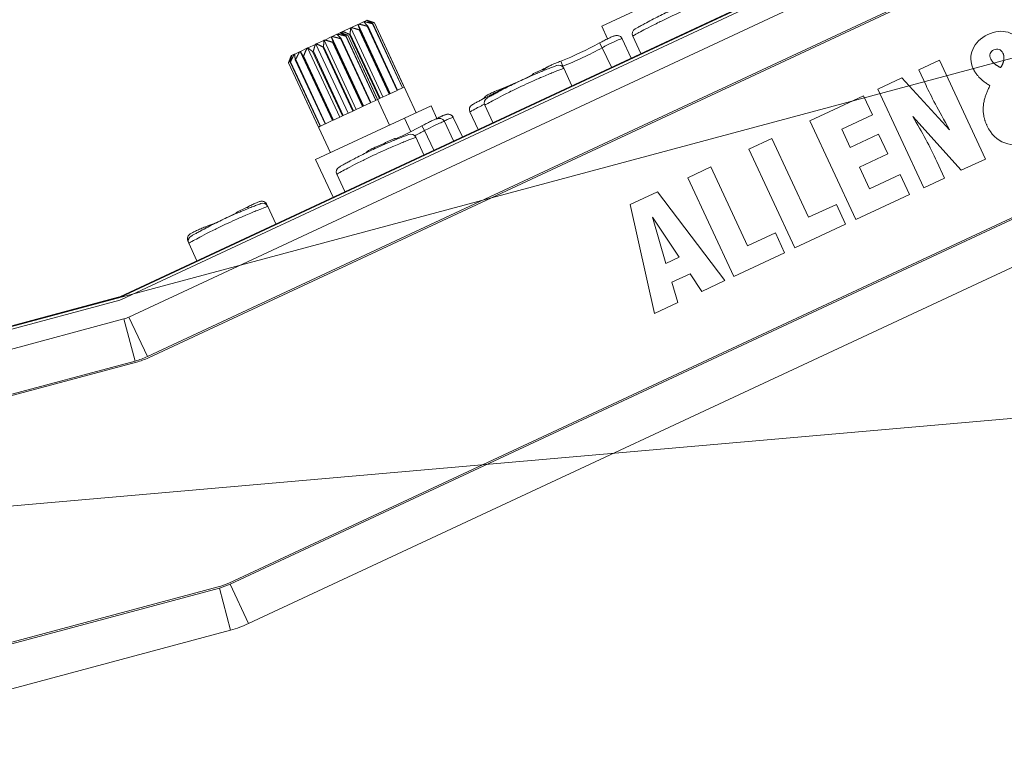
# Model space of a CAD drawing. Units: millimetres. Extents: x 25 to 2075, y 25 to 1460.
# Drawn here: x 1554 to 1644, y 414 to 481 of the extents above; entities that cross this region are included whole.
import ezdxf

# ---------------------------------------------------------------- set-up
doc = ezdxf.new("R2010")
doc.units = ezdxf.units.MM
doc.header["$LTSCALE"] = 5
for name, color, linetype, lineweight in [('Dimensions(A H Standard)', 7, 'Continuous', 9), ('Visible Edges(A H Standard)', 7, 'Continuous', 18), ('Visible Tangent Edges(A H Standard)', 7, 'Continuous', 18)]:
    doc.layers.add(name, color=color, linetype=linetype, lineweight=lineweight)
doc.styles.add('DEFAULT-A H Standard', font='arial_1.ttf')
doc.dimstyles.new('DEFAULT', dxfattribs={"dimscale": 5, "dimtxt": 3, "dimasz": 2.5, "dimexe": 3, "dimexo": 1, "dimgap": 0.75, "dimtad": 1, "dimrnd": 1e-08, "dimzin": 0, "dimdsep": 46, "dimtxsty": 'DEFAULT-A H Standard', "dimcen": 0.09, "dimdle": 10, "dimclrd": 7, "dimclre": 7, "dimclrt": 7, "dimazin": 1, "dimtfac": 0.833333, "dimtofl": 0, "dimtmove": 0, "dimatfit": 3, "dimfxl": 0, "dimtolj": 1, "dimtzin": 0, "dimlwd": -1, "dimlwe": -1, "dimarcsym": 0})

# ---------------------------------------------------------------- blocks, each defined once
blk = doc.blocks.new('*D17')
at = {"layer": 'Defpoints', "color": 0, "linetype": 'Continuous'}
for p in [(1287.93, 412.747), (1820.558, 393.265), (688.879, 360.337), (1429.512, 360.337)]:
    blk.add_point(p, dxfattribs=at)
at = {"layer": 'Dimensions(A H Standard)', "color": 7, "linetype": 'Continuous'}
for p, q in [((1292.911, 413.182), (1831.672, 460.318)), ((1434.512, 360.337), (1836.037, 360.337))]:
    blk.add_line(p, q, dxfattribs=at)
blk.add_arc((688.879, 360.337), 1132.158, 0.632598, 4.367402, dxfattribs=at)
for points in [[(1815.673, 446.382), (1819.826, 446.722), (1816.729, 459.011)], [(1823.051, 372.848), (1818.885, 372.825), (1821.037, 360.337)]]:
    blk.add_solid(points, dxfattribs=at)
at = {"layer": 'Dimensions(A H Standard)', "color": 7, "linetype": 'Continuous', "insert": (1837.985, 433.982), "char_height": 15, "attachment_point": 1, "rotation": 272.5, "style": 'DEFAULT-A H Standard'}
blk.add_mtext('\\A1;5.00°', dxfattribs=at)
blk = doc.blocks.new('*D18')
at = {"layer": 'Defpoints', "color": 0, "linetype": 'Continuous'}
for p in [(1461.757, 427.967), (1864.051, 417.615), (1209.356, 360.337), (1429.512, 360.337)]:
    blk.add_point(p, dxfattribs=at)
at = {"layer": 'Dimensions(A H Standard)', "color": 7, "linetype": 'Continuous'}
for p, q in [((1466.587, 429.261), (1858.647, 534.314)), ((1434.512, 360.337), (1881.552, 360.337))]:
    blk.add_line(p, q, dxfattribs=at)
blk.add_arc((1209.356, 360.337), 657.196, 1.089794, 13.910206, dxfattribs=at)
for points in [[(1845.261, 517.807), (1849.296, 518.847), (1844.158, 530.431)], [(1868.516, 372.856), (1864.35, 372.816), (1866.552, 360.337)]]:
    blk.add_solid(points, dxfattribs=at)
at = {"layer": 'Dimensions(A H Standard)', "color": 7, "linetype": 'Continuous', "insert": (1876.104, 476.935), "char_height": 15, "attachment_point": 1, "rotation": 277.5, "style": 'DEFAULT-A H Standard'}
blk.add_mtext('\\A1;15.00°', dxfattribs=at)
blk = doc.blocks.new('*D19')
at = {"layer": 'Defpoints', "color": 0, "linetype": 'Continuous'}
for p in [(1562.972, 455.101), (1913.837, 441.498), (1359.75, 360.337), (1429.512, 360.337)]:
    blk.add_point(p, dxfattribs=at)
at = {"layer": 'Dimensions(A H Standard)', "color": 7, "linetype": 'Continuous'}
for p, q in [((1567.504, 457.214), (1880.877, 603.342)), ((1434.512, 360.337), (1934.75, 360.337))]:
    blk.add_line(p, q, dxfattribs=at)
blk.add_arc((1359.75, 360.337), 560, 1.27895, 23.72105, dxfattribs=at)
for points in [[(1870.541, 584.756), (1874.336, 586.475), (1867.283, 597.003)], [(1921.694, 372.859), (1917.527, 372.813), (1919.75, 360.337)]]:
    blk.add_solid(points, dxfattribs=at)
at = {"layer": 'Dimensions(A H Standard)', "color": 7, "linetype": 'Continuous', "insert": (1918.726, 514.379), "char_height": 15, "attachment_point": 1, "rotation": 282.5, "style": 'DEFAULT-A H Standard'}
blk.add_mtext('\\A1;25.00°', dxfattribs=at)

msp = doc.modelspace()

# ---------------------------------------------------------------- linework, layer by layer
at = {"layer": 'Visible Edges(A H Standard)'}
for p, q in [((1702.867, 520.395), (1562.965, 455.158)), ((1562.972, 455.101), (1702.22, 520.033)), ((1563.121, 454.901), (1702.369, 519.833)), ((1703.066, 518.22), (1563.817, 453.288)), ((1720.263, 492.985), (1574.791, 425.15)), ((1607.239, 479.996), (1615.396, 483.8)), ((1584.913, 480.178), (1585.365, 480.388)), ((1585.365, 480.388), (1585.408, 480.408)), ((1585.408, 480.408), (1585.648, 480.52)), ((1585.648, 480.52), (1585.663, 480.527)), ((1585.663, 480.527), (1585.69, 480.54)), ((1585.69, 480.54), (1586.355, 480.298)), ((1586.202, 480.227), (1586.179, 480.216)), ((1586.179, 480.216), (1588.926, 474.325)), ((1588.949, 474.336), (1586.202, 480.227)), ((1586.354, 480.298), (1589.101, 474.407)), ((1586.355, 480.298), (1586.354, 480.298)), ((1590.2, 472.051), (1586.355, 480.298)), ((1582.96, 479.267), (1583.201, 479.379)), ((1583.201, 479.379), (1583.216, 479.386)), ((1583.216, 479.386), (1583.243, 479.399)), ((1583.243, 479.399), (1583.382, 479.464)), ((1583.243, 479.399), (1583.908, 479.157)), ((1583.382, 479.464), (1583.424, 479.483)), ((1583.424, 479.483), (1583.467, 479.503)), ((1583.424, 479.483), (1583.509, 479.302)), ((1583.467, 479.503), (1584.159, 479.826)), ((1584.159, 479.826), (1584.184, 479.838)), ((1584.184, 479.838), (1584.239, 479.863)), ((1584.184, 479.838), (1587.142, 473.493)), ((1584.239, 479.863), (1584.848, 480.147)), ((1584.848, 480.147), (1584.852, 480.149)), ((1584.852, 480.149), (1584.913, 480.178)), ((1584.852, 480.149), (1587.81, 473.805)), ((1585.024, 479.678), (1584.966, 479.651)), ((1584.966, 479.651), (1587.713, 473.76)), ((1587.771, 473.787), (1585.024, 479.678)), ((1585.74, 480.011), (1585.697, 479.991)), ((1585.697, 479.991), (1588.444, 474.1)), ((1588.487, 474.12), (1585.74, 480.011)), ((1607.78, 478.835), (1607.239, 479.996)), ((1581.02, 478.362), (1581.712, 478.685)), ((1581.712, 478.685), (1581.737, 478.697)), ((1581.737, 478.697), (1581.792, 478.722)), ((1581.737, 478.697), (1584.695, 472.352)), ((1581.792, 478.722), (1582.401, 479.006)), ((1582.401, 479.006), (1582.405, 479.008)), ((1582.405, 479.008), (1582.466, 479.037)), ((1582.405, 479.008), (1585.363, 472.664)), ((1582.466, 479.037), (1582.918, 479.247)), ((1582.577, 478.537), (1582.519, 478.51)), ((1582.519, 478.51), (1585.266, 472.619)), ((1585.324, 472.646), (1582.577, 478.537)), ((1582.918, 479.247), (1582.96, 479.267)), ((1583.293, 478.87), (1583.25, 478.85)), ((1583.25, 478.85), (1585.997, 472.959)), ((1586.04, 472.979), (1583.293, 478.87)), ((1583.755, 479.086), (1583.732, 479.075)), ((1583.732, 479.075), (1586.479, 473.184)), ((1586.502, 473.195), (1583.755, 479.086)), ((1583.907, 479.157), (1586.654, 473.266)), ((1583.908, 479.157), (1583.907, 479.157)), ((1587.753, 470.91), (1583.908, 479.157)), ((1584.141, 479.266), (1584.075, 479.235)), ((1584.075, 479.235), (1586.822, 473.344)), ((1586.888, 473.375), (1584.141, 479.266)), ((1609.103, 478.838), (1609.932, 477.059)), ((1610.839, 477.482), (1610.09, 479.087)), ((1579.037, 477.437), (1579.488, 477.648)), ((1579.488, 477.648), (1579.55, 477.677)), ((1579.55, 477.677), (1579.554, 477.679)), ((1579.55, 477.677), (1582.508, 471.333)), ((1579.554, 477.679), (1580.162, 477.962)), ((1580.162, 477.962), (1580.218, 477.988)), ((1580.218, 477.988), (1580.243, 478)), ((1580.218, 477.988), (1583.176, 471.644)), ((1580.243, 478), (1580.935, 478.323)), ((1580.749, 477.684), (1580.684, 477.654)), ((1580.684, 477.654), (1583.431, 471.763)), ((1583.496, 471.793), (1580.749, 477.684)), ((1580.935, 478.323), (1580.977, 478.342)), ((1580.977, 478.342), (1581.02, 478.362)), ((1580.977, 478.342), (1583.936, 471.998)), ((1581.694, 478.125), (1581.628, 478.094)), ((1581.628, 478.094), (1584.375, 472.203)), ((1584.441, 472.234), (1581.694, 478.125)), ((1578.712, 477.286), (1578.47, 476.621)), ((1581.217, 470.73), (1578.47, 476.621)), ((1578.47, 476.621), (1578.47, 476.621)), ((1582.316, 468.374), (1578.47, 476.621)), ((1578.645, 476.703), (1578.622, 476.693)), ((1578.622, 476.693), (1581.369, 470.802)), ((1581.392, 470.812), (1578.645, 476.703)), ((1578.712, 477.286), (1578.739, 477.299)), ((1578.739, 477.299), (1578.754, 477.306)), ((1578.754, 477.306), (1578.994, 477.418)), ((1578.994, 477.418), (1579.037, 477.437)), ((1579.127, 476.928), (1579.084, 476.908)), ((1579.084, 476.908), (1581.831, 471.017)), ((1581.874, 471.037), (1579.127, 476.928)), ((1579.858, 477.269), (1579.8, 477.242)), ((1579.8, 477.242), (1582.547, 471.351)), ((1582.605, 471.378), (1579.858, 477.269)), ((1636.36, 475.975), (1638.252, 476.857)), ((1638.252, 476.857), (1642.478, 467.794)), ((1600.972, 475.64), (1601.734, 475.996)), ((1604.495, 474.523), (1603.746, 476.128)), ((1637.025, 474.549), (1636.36, 475.975)), ((1632.598, 474.221), (1634.807, 475.251)), ((1634.807, 475.251), (1639.172, 470.48)), ((1587.771, 473.787), (1588.444, 474.1)), ((1588.487, 474.12), (1588.926, 474.325)), ((1588.949, 474.336), (1589.101, 474.407)), ((1636.824, 465.158), (1632.598, 474.221)), ((1586.04, 472.979), (1586.479, 473.184)), ((1586.502, 473.195), (1586.654, 473.266)), ((1586.655, 473.266), (1586.822, 473.344)), ((1586.888, 473.375), (1587.713, 473.76)), ((1626.351, 471.308), (1631.285, 473.609)), ((1631.285, 473.609), (1632.105, 471.851)), ((1583.496, 471.793), (1584.375, 472.203)), ((1584.441, 472.234), (1585.266, 472.619)), ((1585.324, 472.646), (1585.997, 472.959)), ((1589.113, 471.544), (1591.56, 472.685)), ((1592.104, 471.519), (1591.56, 472.685)), ((1595.885, 470.509), (1595.129, 472.129)), ((1597.244, 471.142), (1596.496, 472.747)), ((1580.956, 467.74), (1589.113, 471.544)), ((1581.874, 471.037), (1582.547, 471.351)), ((1582.605, 471.378), (1583.431, 471.763)), ((1589.693, 470.3), (1589.113, 471.544)), ((1592.79, 471.231), (1593.619, 469.452)), ((1594.435, 469.832), (1593.605, 471.611)), ((1630.578, 462.245), (1626.351, 471.308)), ((1632.105, 471.851), (1629.281, 470.535)), ((1640.262, 466.761), (1635.804, 471.694)), ((1581.217, 470.73), (1581.369, 470.802)), ((1581.392, 470.812), (1581.831, 471.017)), ((1629.281, 470.535), (1630.058, 468.869)), ((1587.377, 469.301), (1588.14, 469.657)), ((1590.9, 468.184), (1590.152, 469.789)), ((1620.747, 468.695), (1622.864, 469.682)), ((1622.864, 469.682), (1626.238, 462.447)), ((1630.058, 468.869), (1632.663, 470.083)), ((1632.663, 470.083), (1633.512, 468.262)), ((1624.973, 459.631), (1620.747, 468.695)), ((1582.562, 464.296), (1580.956, 467.74)), ((1633.512, 468.262), (1630.907, 467.048)), ((1638.016, 467.578), (1638.73, 466.046)), ((1642.478, 467.794), (1640.262, 466.761)), ((1615.143, 466.081), (1617.26, 467.069)), ((1617.26, 467.069), (1620.634, 459.834)), ((1630.907, 467.048), (1631.829, 465.071)), ((1583.65, 464.803), (1582.901, 466.408)), ((1619.369, 457.018), (1615.143, 466.081)), ((1631.829, 465.071), (1634.652, 466.388)), ((1634.652, 466.388), (1635.511, 464.546)), ((1638.73, 466.046), (1636.824, 465.158)), ((1609.842, 463.609), (1612.361, 464.784)), ((1612.361, 464.784), (1618.543, 456.633)), ((1635.511, 464.546), (1630.578, 462.245)), ((1573.783, 462.962), (1574.545, 463.317)), ((1576.476, 463.624), (1576.557, 463.45)), ((1577.305, 461.845), (1576.557, 463.45)), ((1612.091, 453.625), (1609.842, 463.609)), ((1626.238, 462.447), (1628.786, 463.635)), ((1628.786, 463.635), (1629.639, 461.807)), ((1611.908, 462.459), (1613.137, 458.22)), ((1614.358, 458.789), (1611.908, 462.459)), ((1629.639, 461.807), (1624.973, 459.631)), ((1620.634, 459.834), (1623.182, 461.022)), ((1623.182, 461.022), (1624.034, 459.194)), ((1569.226, 460.243), (1569.307, 460.069)), ((1570.055, 458.464), (1569.307, 460.069)), ((1613.137, 458.22), (1614.358, 458.789)), ((1624.034, 459.194), (1619.369, 457.018)), ((1615.347, 457.257), (1613.682, 456.48)), ((1616.425, 455.646), (1615.347, 457.257)), ((1613.682, 456.48), (1614.23, 454.622)), ((1618.543, 456.633), (1616.425, 455.646)), ((1461.75, 428.024), (1562.83, 455.109)), ((1461.757, 427.967), (1562.838, 455.052)), ((1461.889, 427.761), (1562.97, 454.846)), ((1614.23, 454.622), (1612.091, 453.625)), ((1563.355, 453.12), (1462.275, 426.035)), ((1573.153, 424.554), (1468.216, 396.436))]:
    msp.add_line(p, q, dxfattribs=at)
for centre, radius, start, end in [((1610.544, 479.298), 0.5, 119.50844, 205), ((1592.589, 504.788), 30.043, 291.24553, 298.75447), ((1601.84, 475.769), 0.25, 48.02241, 115), ((1603.293, 475.917), 0.5, 25, 110.49156), ((1587.151, 502.252), 30.043, 291.24553, 297.1237), ((1601.078, 475.414), 0.25, 115, 168.25363), ((1596.949, 472.959), 0.5, 119.50844, 205), ((1595.582, 472.34), 0.5, 119.02828, 205), ((1576.275, 497.181), 30.043, 293.66438, 298.75447), ((1588.245, 469.43), 0.25, 48.0224, 115), ((1589.699, 469.578), 0.5, 25, 110.49156), ((1576.275, 497.181), 30.043, 291.24553, 291.49828), ((1587.483, 469.075), 0.25, 115, 168.25363), ((1583.354, 466.619), 0.5, 119.50844, 205), ((1574.651, 463.091), 0.25, 48.0224, 115), ((1576.104, 463.238), 0.5, 25, 110.49156), ((1559.962, 489.574), 30.043, 291.24553, 297.1237), ((1573.888, 462.735), 0.25, 115, 168.25363), ((1569.76, 460.28), 0.5, 119.50844, 205), ((1562.618, 455.901), 0.82, 285, 295), ((1562.626, 455.844), 0.82, 285, 295), ((1562.73, 455.739), 0.925, 285, 295), ((1562.626, 455.844), 2.82, 285, 295), ((1570.565, 434.213), 10, 285, 295)]:
    msp.add_arc(centre, radius, start, end, dxfattribs=at)
for points, knots in [([(1616.713, 482.725), (1616.713, 482.725), (1616.679, 482.712), (1616.545, 482.662), (1616.448, 482.625), (1616.204, 482.532), (1616.066, 482.478), (1615.762, 482.358), (1615.607, 482.297), (1615.29, 482.168), (1615.138, 482.106), (1614.841, 481.982), (1614.701, 481.922), (1614.306, 481.752), (1614.039, 481.634), (1613.543, 481.408), (1613.322, 481.305), (1612.891, 481.099), (1612.679, 480.995), (1612.253, 480.783), (1612.038, 480.673), (1611.589, 480.44), (1611.374, 480.326), (1611.059, 480.156), (1610.945, 480.093), (1610.726, 479.973), (1610.629, 479.919), (1610.464, 479.827), (1610.401, 479.792), (1610.318, 479.745), (1610.297, 479.733), (1610.297, 479.733)], [0.695988, 0.695988, 0.695988, 0.695988, 0.828004, 0.828004, 0.952534, 0.952534, 1.060297, 1.060297, 1.14753, 1.14753, 1.215623, 1.215623, 1.270002, 1.270002, 1.358945, 1.358945, 1.428611, 1.428611, 1.498733, 1.498733, 1.583423, 1.583423, 1.696778, 1.696778, 1.777676, 1.777676, 1.875268, 1.875268, 1.98197, 1.98197, 2.088671, 2.088671, 2.088671, 2.088671]), ([(1642.696, 479.213), (1643.364, 479.525), (1643.983, 479.598), (1645.122, 479.27), (1645.543, 478.894), (1645.818, 478.306)], [0, 0, 0, 0, 0.5, 0.5, 1, 1, 1, 1]), ([(1609.103, 478.838), (1609.079, 478.889), (1609.046, 478.937), (1608.97, 479.016), (1608.928, 479.046), (1608.841, 479.095), (1608.799, 479.11), (1608.715, 479.131), (1608.678, 479.134), (1608.604, 479.137), (1608.573, 479.134), (1608.494, 479.124), (1608.457, 479.115), (1608.331, 479.079), (1608.248, 479.047), (1608.049, 478.963), (1607.938, 478.911), (1607.693, 478.793), (1607.561, 478.726), (1607.299, 478.589), (1607.17, 478.52), (1607.041, 478.449)], [0, 0, 0, 0, 0.0043422, 0.0043422, 0.0089051, 0.0089051, 0.0145367, 0.0145367, 0.0219585, 0.0219585, 0.0321831, 0.0321831, 0.0514799, 0.0514799, 0.0986544, 0.0986544, 0.1458289, 0.1458289, 0.1930034, 0.1930034, 0.2358726, 0.2358726, 0.2358726, 0.2358726]), ([(1641.363, 476.082), (1641.084, 476.68), (1641.07, 477.273), (1641.569, 478.451), (1642.028, 478.902), (1642.696, 479.213)], [0, 0, 0, 0, 0.5, 0.5, 1, 1, 1, 1]), ([(1643.247, 477.811), (1643.082, 477.735), (1642.974, 477.623), (1642.87, 477.328), (1642.883, 477.172), (1642.96, 477.007)], [0, 0, 0, 0, 0.5, 0.5, 1, 1, 1, 1]), ([(1644.085, 477.524), (1644.006, 477.693), (1643.89, 477.804), (1643.584, 477.907), (1643.421, 477.893), (1643.247, 477.811)], [0, 0, 0, 0, 0.5, 0.5, 1, 1, 1, 1]), ([(1603.476, 476.786), (1603.326, 476.728), (1603.176, 476.668), (1602.892, 476.55), (1602.758, 476.492), (1602.514, 476.382), (1602.406, 476.33), (1602.219, 476.234), (1602.144, 476.192), (1602.027, 476.109), (1601.988, 476.082), (1601.928, 476.01), (1601.926, 476.008), (1601.924, 476.005)], [0, 0, 0, 0, 0.0471741, 0.0471741, 0.0943482, 0.0943482, 0.1415222, 0.1415222, 0.1886963, 0.1886963, 0.2122833, 0.2122833, 0.213179, 0.213179, 0.213179, 0.213179]), ([(1603.118, 476.385), (1603.118, 476.385), (1603.084, 476.373), (1602.95, 476.322), (1602.853, 476.286), (1602.609, 476.192), (1602.471, 476.139), (1602.167, 476.019), (1602.012, 475.958), (1601.696, 475.829), (1601.544, 475.767), (1601.247, 475.642), (1601.106, 475.583), (1600.711, 475.412), (1600.445, 475.295), (1599.949, 475.069), (1599.727, 474.966), (1599.296, 474.759), (1599.085, 474.656), (1598.658, 474.444), (1598.444, 474.334), (1597.994, 474.101), (1597.779, 473.986), (1597.465, 473.817), (1597.35, 473.754), (1597.131, 473.634), (1597.034, 473.58), (1596.87, 473.488), (1596.807, 473.453), (1596.723, 473.405), (1596.703, 473.394), (1596.703, 473.394)], [0.706875, 0.706875, 0.706875, 0.706875, 0.840957, 0.840957, 0.967442, 0.967442, 1.076886, 1.076886, 1.165481, 1.165481, 1.23464, 1.23464, 1.289866, 1.289866, 1.380201, 1.380201, 1.450958, 1.450958, 1.522182, 1.522182, 1.608186, 1.608186, 1.723308, 1.723308, 1.805473, 1.805473, 1.904585, 1.904585, 2.012965, 2.012965, 2.121344, 2.121344, 2.121344, 2.121344]), ([(1602.523, 476.385), (1602.476, 476.363), (1602.428, 476.34), (1602.256, 476.257), (1602.123, 476.19), (1601.921, 476.084), (1601.855, 476.049), (1601.789, 476.014)], [0.12643789, 0.12643789, 0.12643789, 0.12643789, 0.14582887, 0.14582887, 0.19300337, 0.19300337, 0.21523181, 0.21523181, 0.21523181, 0.21523181]), ([(1599.248, 474.735), (1599.105, 474.672), (1598.956, 474.605), (1598.587, 474.436), (1598.366, 474.333), (1597.935, 474.128), (1597.724, 474.025), (1597.298, 473.814), (1597.084, 473.706), (1596.634, 473.475), (1596.419, 473.362), (1596.103, 473.194), (1595.989, 473.132), (1595.769, 473.014), (1595.672, 472.961), (1595.507, 472.87), (1595.444, 472.835), (1595.36, 472.789), (1595.34, 472.778), (1595.34, 472.778)], [1.3491529, 1.3491529, 1.3491529, 1.3491529, 1.3993131, 1.3993131, 1.470958, 1.470958, 1.5431099, 1.5431099, 1.6302392, 1.6302392, 1.7469148, 1.7469148, 1.8302416, 1.8302416, 1.9307939, 1.9307939, 2.0406075, 2.0406075, 2.1504211, 2.1504211, 2.1504211, 2.1504211]), ([(1598.038, 474.251), (1597.888, 474.192), (1597.738, 474.132), (1597.454, 474.014), (1597.32, 473.956), (1597.076, 473.846), (1596.968, 473.795), (1596.781, 473.698), (1596.706, 473.656), (1596.59, 473.573), (1596.55, 473.547), (1596.47, 473.45), (1596.443, 473.416), (1596.417, 473.36)], [0, 0, 0, 0, 0.0471741, 0.0471741, 0.0943481, 0.0943481, 0.1415222, 0.1415222, 0.1886962, 0.1886962, 0.2122833, 0.2122833, 0.2214721, 0.2214721, 0.2214721, 0.2214721]), ([(1639.172, 470.48), (1638.662, 471.389), (1638.232, 472.176), (1637.53, 473.51), (1637.245, 474.079), (1637.025, 474.549)], [0, 0, 0, 0, 0.5, 0.5, 1, 1, 1, 1]), ([(1592.79, 471.231), (1592.766, 471.282), (1592.732, 471.33), (1592.657, 471.409), (1592.615, 471.439), (1592.528, 471.488), (1592.485, 471.502), (1592.401, 471.524), (1592.364, 471.527), (1592.291, 471.53), (1592.259, 471.527), (1592.181, 471.517), (1592.143, 471.508), (1592.018, 471.472), (1591.934, 471.44), (1591.736, 471.355), (1591.624, 471.304), (1591.38, 471.185), (1591.247, 471.118), (1590.985, 470.981), (1590.856, 470.912), (1590.728, 470.842)], [0, 0, 0, 0, 0.0043422, 0.0043422, 0.0089051, 0.0089051, 0.0145367, 0.0145367, 0.0219585, 0.0219585, 0.0321831, 0.0321831, 0.0514799, 0.0514799, 0.0986544, 0.0986544, 0.1458289, 0.1458289, 0.1930034, 0.1930034, 0.2358726, 0.2358726, 0.2358726, 0.2358726]), ([(1591.984, 471.458), (1592.114, 471.524), (1592.237, 471.586), (1592.473, 471.7), (1592.581, 471.749), (1592.776, 471.83), (1592.856, 471.861), (1592.994, 471.896), (1593.04, 471.91), (1593.173, 471.909), (1593.227, 471.907), (1593.357, 471.862), (1593.416, 471.833), (1593.518, 471.745), (1593.559, 471.697), (1593.595, 471.632), (1593.6, 471.621), (1593.605, 471.611)], [-0.1854378, -0.1854378, -0.1854378, -0.1854378, -0.140818, -0.140818, -0.0938787, -0.0938787, -0.0469393, -0.0469393, -0.0234697, -0.0234697, -0.0124202, -0.0124202, -0.0056869, -0.0056869, -0.0008905, -0.0008905, 0, 0, 0, 0]), ([(1593.605, 471.611), (1593.581, 471.662), (1593.548, 471.71), (1593.472, 471.789), (1593.43, 471.82), (1593.343, 471.868), (1593.301, 471.883), (1593.217, 471.904), (1593.179, 471.908), (1593.106, 471.91), (1593.075, 471.907), (1592.996, 471.897), (1592.959, 471.888), (1592.833, 471.853), (1592.75, 471.82), (1592.551, 471.736), (1592.438, 471.683), (1592.212, 471.574), (1592.1, 471.517), (1591.984, 471.458)], [-0.234837, -0.234837, -0.234837, -0.234837, -0.2304947, -0.2304947, -0.2259393, -0.2259393, -0.2203235, -0.2203235, -0.2129295, -0.2129295, -0.2027432, -0.2027432, -0.1834733, -0.1834733, -0.1365059, -0.1365059, -0.0895385, -0.0895385, -0.0494712, -0.0494712, -0.0494712, -0.0494712]), ([(1635.804, 471.694), (1636.233, 470.983), (1636.632, 470.286), (1637.368, 468.916), (1637.706, 468.242), (1638.016, 467.578)], [0, 0, 0, 0, 0.5, 0.5, 1, 1, 1, 1]), ([(1646.54, 469.422), (1645.745, 469.051), (1644.985, 469), (1643.536, 469.539), (1642.989, 470.072), (1642.618, 470.867)], [0, 0, 0, 0, 0.5, 0.5, 1, 1, 1, 1]), ([(1589.523, 470.046), (1589.523, 470.046), (1589.49, 470.034), (1589.356, 469.983), (1589.259, 469.947), (1589.015, 469.853), (1588.876, 469.8), (1588.573, 469.68), (1588.418, 469.618), (1588.101, 469.49), (1587.949, 469.427), (1587.652, 469.303), (1587.511, 469.243), (1587.116, 469.073), (1586.85, 468.956), (1586.354, 468.729), (1586.133, 468.626), (1585.701, 468.42), (1585.49, 468.317), (1585.063, 468.104), (1584.849, 467.995), (1584.4, 467.762), (1584.185, 467.647), (1583.87, 467.477), (1583.755, 467.415), (1583.537, 467.295), (1583.44, 467.241), (1583.275, 467.149), (1583.212, 467.113), (1583.129, 467.066), (1583.108, 467.055), (1583.108, 467.055)], [0.695988, 0.695988, 0.695988, 0.695988, 0.828004, 0.828004, 0.952534, 0.952534, 1.060297, 1.060297, 1.14753, 1.14753, 1.215623, 1.215623, 1.270002, 1.270002, 1.358945, 1.358945, 1.428611, 1.428611, 1.498733, 1.498733, 1.583423, 1.583423, 1.696778, 1.696778, 1.777676, 1.777676, 1.875268, 1.875268, 1.98197, 1.98197, 2.088671, 2.088671, 2.088671, 2.088671]), ([(1587.162, 469.179), (1587.012, 469.121), (1586.863, 469.061), (1586.579, 468.943), (1586.444, 468.885), (1586.201, 468.775), (1586.092, 468.723), (1585.905, 468.626), (1585.83, 468.585), (1585.714, 468.502), (1585.674, 468.475), (1585.606, 468.393), (1585.595, 468.379), (1585.583, 468.362)], [0, 0, 0, 0, 0.0471741, 0.0471741, 0.0943482, 0.0943482, 0.1415222, 0.1415222, 0.1886963, 0.1886963, 0.2122833, 0.2122833, 0.2166066, 0.2166066, 0.2166066, 0.2166066]), ([(1575.929, 463.707), (1575.929, 463.707), (1575.895, 463.694), (1575.761, 463.644), (1575.664, 463.607), (1575.42, 463.514), (1575.282, 463.46), (1574.978, 463.341), (1574.823, 463.279), (1574.507, 463.15), (1574.354, 463.088), (1574.058, 462.964), (1573.917, 462.904), (1573.522, 462.734), (1573.256, 462.616), (1572.759, 462.39), (1572.538, 462.287), (1572.107, 462.081), (1571.896, 461.978), (1571.469, 461.765), (1571.254, 461.655), (1570.805, 461.422), (1570.59, 461.308), (1570.275, 461.138), (1570.161, 461.076), (1569.942, 460.955), (1569.845, 460.901), (1569.681, 460.81), (1569.617, 460.774), (1569.534, 460.727), (1569.513, 460.715), (1569.513, 460.715)], [0.68081, 0.68081, 0.68081, 0.68081, 0.809948, 0.809948, 0.931762, 0.931762, 1.037174, 1.037174, 1.122505, 1.122505, 1.189113, 1.189113, 1.242306, 1.242306, 1.32931, 1.32931, 1.397456, 1.397456, 1.466049, 1.466049, 1.548893, 1.548893, 1.659776, 1.659776, 1.738909, 1.738909, 1.834374, 1.834374, 1.938748, 1.938748, 2.043122, 2.043122, 2.043122, 2.043122]), ([(1576.476, 463.624), (1576.452, 463.675), (1576.419, 463.722), (1576.343, 463.802), (1576.301, 463.832), (1576.214, 463.881), (1576.172, 463.895), (1576.088, 463.917), (1576.051, 463.92), (1575.977, 463.923), (1575.946, 463.92), (1575.867, 463.91), (1575.83, 463.9), (1575.704, 463.865), (1575.621, 463.833), (1575.422, 463.748), (1575.311, 463.697), (1575.066, 463.578), (1574.934, 463.511), (1574.732, 463.406), (1574.666, 463.371), (1574.599, 463.335)], [0, 0, 0, 0, 0.0043422, 0.0043422, 0.0089051, 0.0089051, 0.0145367, 0.0145367, 0.0219585, 0.0219585, 0.0321831, 0.0321831, 0.0514799, 0.0514799, 0.0986544, 0.0986544, 0.1458289, 0.1458289, 0.1930034, 0.1930034, 0.2152319, 0.2152319, 0.2152319, 0.2152319]), ([(1570.848, 461.572), (1570.698, 461.514), (1570.549, 461.454), (1570.265, 461.336), (1570.13, 461.278), (1569.887, 461.168), (1569.779, 461.116), (1569.592, 461.019), (1569.517, 460.978), (1569.4, 460.894), (1569.361, 460.868), (1569.276, 460.766), (1569.242, 460.723), (1569.193, 460.595), (1569.177, 460.531), (1569.178, 460.396), (1569.189, 460.334), (1569.216, 460.264), (1569.221, 460.253), (1569.226, 460.243)], [0, 0, 0, 0, 0.0471741, 0.0471741, 0.0943482, 0.0943482, 0.1415222, 0.1415222, 0.1886963, 0.1886963, 0.2122833, 0.2122833, 0.2233949, 0.2233949, 0.2301565, 0.2301565, 0.2349648, 0.2349648, 0.2358704, 0.2358704, 0.2358704, 0.2358704])]:
    msp.add_open_spline(points, degree=3, knots=knots, dxfattribs=at)
for points, weights in [([(1585.74, 480.011), (1585.529, 480.23), (1585.365, 480.388)], [1, 1.00674523945, 1]), ([(1585.408, 480.408), (1585.752, 480.334), (1586.179, 480.216)], [1, 1.00674523945, 1]), ([(1586.202, 480.227), (1585.894, 480.4), (1585.648, 480.52)], [1, 1.00674523945, 1]), ([(1585.663, 480.527), (1585.971, 480.436), (1586.354, 480.298)], [1, 1.00674523945, 1]), ([(1583.755, 479.086), (1583.447, 479.259), (1583.201, 479.379)], [1, 1.00674523945, 1]), ([(1583.216, 479.386), (1583.524, 479.295), (1583.907, 479.157)], [1, 1.00674523945, 1]), ([(1583.349, 479.36), (1583.365, 479.413), (1583.382, 479.464)], [1.00199531279, 1.00121736277, 1]), ([(1583.467, 479.503), (1583.737, 479.394), (1584.075, 479.235)], [1, 1.00674523945, 1]), ([(1584.141, 479.266), (1584.145, 479.584), (1584.159, 479.826)], [1, 1.00674523945, 1]), ([(1584.239, 479.863), (1584.564, 479.779), (1584.966, 479.651)], [1, 1.00674523945, 1]), ([(1585.024, 479.678), (1584.922, 479.946), (1584.848, 480.147)], [1, 1.00674523945, 1]), ([(1584.913, 480.178), (1585.263, 480.106), (1585.697, 479.991)], [1, 1.00674523945, 1]), ([(1581.694, 478.125), (1581.698, 478.443), (1581.712, 478.685)], [1, 1.00674523945, 1]), ([(1581.792, 478.722), (1582.117, 478.638), (1582.519, 478.51)], [1, 1.00674523945, 1]), ([(1582.577, 478.537), (1582.475, 478.805), (1582.401, 479.006)], [1, 1.00674523945, 1]), ([(1582.466, 479.037), (1582.816, 478.965), (1583.25, 478.85)], [1, 1.00674523945, 1]), ([(1583.293, 478.87), (1583.082, 479.089), (1582.918, 479.247)], [1, 1.00674523945, 1]), ([(1582.96, 479.267), (1583.305, 479.193), (1583.732, 479.075)], [1, 1.00674523945, 1]), ([(1579.127, 476.928), (1579.318, 477.334), (1579.488, 477.648)], [1, 1.00674523945, 1]), ([(1579.554, 477.679), (1579.66, 477.493), (1579.8, 477.242)], [1, 1.00674523945, 1]), ([(1579.858, 477.269), (1580.018, 477.66), (1580.162, 477.962)], [1, 1.00674523945, 1]), ([(1580.243, 478), (1580.437, 477.855), (1580.684, 477.654)], [1, 1.00674523945, 1]), ([(1580.749, 477.684), (1580.845, 478.045), (1580.935, 478.323)], [1, 1.00674523945, 1]), ([(1581.02, 478.362), (1581.29, 478.253), (1581.628, 478.094)], [1, 1.00674523945, 1]), ([(1578.47, 476.621), (1578.611, 477.004), (1578.739, 477.299)], [1, 1.00674523945, 1]), ([(1578.754, 477.306), (1578.688, 477.04), (1578.622, 476.693)], [1, 1.00674523945, 1]), ([(1578.645, 476.703), (1578.83, 477.106), (1578.994, 477.418)], [1, 1.00674523945, 1]), ([(1579.037, 477.437), (1579.053, 477.21), (1579.084, 476.908)], [1, 1.00674523945, 1])]:
    msp.add_rational_spline(points, weights, degree=2, dxfattribs=at)
for points in [[(1643.885, 476.184), (1644.119, 476.568), (1644.217, 477.241), (1644.085, 477.524)], [(1642.96, 477.007), (1643.072, 476.767), (1643.49, 476.387), (1643.885, 476.184)], [(1642.896, 474.528), (1641.771, 475.207), (1641.363, 476.082)], [(1642.618, 470.867), (1642.213, 471.735), (1642.344, 473.463), (1642.896, 474.528)]]:
    msp.add_open_spline(points, degree=2, dxfattribs=at)
at = {"layer": 'Visible Tangent Edges(A H Standard)'}
for p, q in [((1565.508, 449.663), (1704.756, 514.595)), ((1565.613, 449.558), (1704.861, 514.49)), ((1718.468, 496.715), (1572.996, 428.88)), ((1718.573, 496.61), (1573.101, 428.775)), ((1607.282, 478.011), (1607.041, 478.449)), ((1607.282, 478.011), (1608.12, 476.214)), ((1603.657, 476.32), (1603.476, 476.786)), ((1603.657, 476.32), (1603.746, 476.128)), ((1599.849, 475.022), (1599.849, 475.022)), ((1598.062, 474.188), (1598.038, 474.251)), ((1598.488, 474.39), (1598.488, 474.39)), ((1590.968, 470.404), (1590.728, 470.842)), ((1590.968, 470.404), (1591.806, 468.607)), ((1586.254, 468.682), (1586.254, 468.682)), ((1587.191, 469.105), (1587.162, 469.179)), ((1572.66, 462.343), (1572.66, 462.343)), ((1570.89, 461.466), (1570.848, 461.572)), ((1562.845, 455.054), (1562.83, 455.109)), ((1562.965, 455.158), (1562.988, 455.108)), ((1563.355, 453.12), (1564.391, 449.256)), ((1563.817, 453.288), (1565.508, 449.663)), ((1463.31, 422.172), (1564.391, 449.256)), ((1463.415, 422.067), (1564.496, 449.151)), ((1574.791, 425.15), (1573.101, 428.775)), ((1572.013, 428.522), (1467.076, 400.404)), ((1572.118, 428.418), (1467.18, 400.3)), ((1573.153, 424.554), (1572.118, 428.418))]:
    msp.add_line(p, q, dxfattribs=at)
for centre, radius in [((1562.626, 455.844), 6.82), ((1562.73, 455.739), 6.82), ((1570.46, 434.318), 6), ((1570.565, 434.213), 6)]:
    msp.add_arc(centre, radius, 285, 295, dxfattribs=at)
for points, knots in [([(1610.09, 479.087), (1610.09, 479.087), (1610.097, 479.09), (1610.16, 479.126), (1610.297, 479.203), (1610.684, 479.415), (1610.87, 479.515), (1611.339, 479.765), (1611.622, 479.913), (1612.137, 480.174), (1612.312, 480.261), (1612.794, 480.499), (1613.131, 480.662), (1613.771, 480.963), (1614.08, 481.105), (1614.722, 481.394), (1615.05, 481.537), (1615.759, 481.84), (1616.099, 481.98), (1616.885, 482.296), (1617.166, 482.401), (1617.321, 482.46), (1617.341, 482.468), (1617.341, 482.468)], [-2.088671, -2.088671, -2.088671, -2.088671, -2.028949, -2.028949, -1.813885, -1.813885, -1.685219, -1.685219, -1.5575, -1.5575, -1.499191, -1.499191, -1.408489, -1.408489, -1.329774, -1.329774, -1.230933, -1.230933, -1.081283, -1.081283, -0.793749, -0.793749, -0.695988, -0.695988, -0.695988, -0.695988]), ([(1607.282, 478.011), (1607.449, 478.099), (1607.617, 478.186), (1608.106, 478.434), (1608.407, 478.58), (1608.812, 478.761), (1608.944, 478.813), (1609.071, 478.847), (1609.098, 478.849), (1609.103, 478.838)], [-0.2358726, -0.2358726, -0.2358726, -0.2358726, -0.1932506, -0.1932506, -0.1073615, -0.1073615, -0.0412929, -0.0412929, 0, 0, 0, 0]), ([(1603.657, 476.32), (1604.279, 476.562), (1604.892, 476.824), (1606.102, 477.388), (1606.697, 477.69), (1607.282, 478.011)], [-0.4002862, -0.4002862, -0.4002862, -0.4002862, -0.2001431, -0.2001431, 0, 0, 0, 0]), ([(1596.496, 472.747), (1596.496, 472.747), (1596.503, 472.751), (1596.565, 472.786), (1596.701, 472.863), (1597.087, 473.074), (1597.272, 473.174), (1597.739, 473.422), (1598.022, 473.57), (1598.537, 473.832), (1598.713, 473.92), (1599.196, 474.158), (1599.533, 474.321), (1600.173, 474.622), (1600.482, 474.764), (1601.124, 475.053), (1601.452, 475.197), (1602.161, 475.5), (1602.501, 475.639), (1603.288, 475.955), (1603.57, 476.061), (1603.726, 476.121), (1603.746, 476.128), (1603.746, 476.128)], [-2.121344, -2.121344, -2.121344, -2.121344, -2.061098, -2.061098, -1.842865, -1.842865, -1.712549, -1.712549, -1.58256, -1.58256, -1.522982, -1.522982, -1.4308, -1.4308, -1.350963, -1.350963, -1.250529, -1.250529, -1.098759, -1.098759, -0.806977, -0.806977, -0.706875, -0.706875, -0.706875, -0.706875]), ([(1595.129, 472.129), (1595.129, 472.129), (1595.136, 472.133), (1595.197, 472.167), (1595.334, 472.242), (1595.728, 472.454), (1595.927, 472.561), (1596.269, 472.739), (1596.362, 472.788), (1596.464, 472.84)], [-2.1504211, -2.1504211, -2.1504211, -2.1504211, -2.0898854, -2.0898854, -1.8688796, -1.8688796, -1.7287323, -1.7287323, -1.6808738, -1.6808738, -1.6808738, -1.6808738]), ([(1590.968, 470.404), (1591.136, 470.492), (1591.304, 470.579), (1591.793, 470.827), (1592.094, 470.973), (1592.498, 471.153), (1592.631, 471.206), (1592.757, 471.24), (1592.785, 471.241), (1592.79, 471.231)], [-0.2358726, -0.2358726, -0.2358726, -0.2358726, -0.1932506, -0.1932506, -0.1073615, -0.1073615, -0.0412929, -0.0412929, 0, 0, 0, 0]), ([(1592.763, 471.281), (1592.898, 471.346), (1593.022, 471.404), (1593.31, 471.532), (1593.444, 471.585), (1593.572, 471.621), (1593.6, 471.622), (1593.605, 471.611)], [0.0868684, 0.0868684, 0.0868684, 0.0868684, 0.1269616, 0.1269616, 0.1933465, 0.1933465, 0.234837, 0.234837, 0.234837, 0.234837]), ([(1582.901, 466.408), (1582.901, 466.408), (1582.908, 466.412), (1582.971, 466.447), (1583.108, 466.524), (1583.495, 466.736), (1583.681, 466.837), (1584.15, 467.086), (1584.433, 467.234), (1584.948, 467.495), (1585.123, 467.583), (1585.605, 467.82), (1585.941, 467.983), (1586.582, 468.284), (1586.891, 468.426), (1587.533, 468.715), (1587.861, 468.859), (1588.57, 469.162), (1588.91, 469.301), (1589.696, 469.617), (1589.977, 469.723), (1590.132, 469.782), (1590.152, 469.789), (1590.152, 469.789)], [-2.088671, -2.088671, -2.088671, -2.088671, -2.028949, -2.028949, -1.813885, -1.813885, -1.685219, -1.685219, -1.5575, -1.5575, -1.499191, -1.499191, -1.408489, -1.408489, -1.329774, -1.329774, -1.230933, -1.230933, -1.081283, -1.081283, -0.793749, -0.793749, -0.695988, -0.695988, -0.695988, -0.695988]), ([(1569.306, 460.069), (1569.307, 460.069), (1569.313, 460.073), (1569.376, 460.108), (1569.513, 460.185), (1569.901, 460.397), (1570.087, 460.498), (1570.556, 460.747), (1570.839, 460.895), (1571.353, 461.156), (1571.529, 461.244), (1572.01, 461.481), (1572.347, 461.644), (1572.987, 461.945), (1573.296, 462.087), (1573.938, 462.376), (1574.266, 462.52), (1574.975, 462.823), (1575.315, 462.962), (1576.101, 463.278), (1576.383, 463.384), (1576.537, 463.442), (1576.557, 463.45), (1576.557, 463.45)], [-2.043122, -2.043122, -2.043122, -2.043122, -1.984682, -1.984682, -1.774298, -1.774298, -1.64842, -1.64842, -1.5235, -1.5235, -1.46648, -1.46648, -1.377759, -1.377759, -1.300756, -1.300756, -1.204073, -1.204073, -1.057675, -1.057675, -0.776399, -0.776399, -0.68081, -0.68081, -0.68081, -0.68081]), ([(1569.226, 460.243), (1569.224, 460.247), (1569.225, 460.252), (1569.236, 460.267), (1569.246, 460.276), (1569.26, 460.287)], [-0.23587039, -0.23587039, -0.23587039, -0.23587039, -0.21970733, -0.21970733, -0.20219451, -0.20219451, -0.20219451, -0.20219451])]:
    msp.add_open_spline(points, degree=3, knots=knots, dxfattribs=at)
for points in [[(1603.612, 476.302), (1603.627, 476.308), (1603.642, 476.314), (1603.657, 476.32)], [(1590.059, 469.924), (1590.365, 470.079), (1590.668, 470.239), (1590.968, 470.404)], [(1576.42, 463.626), (1576.453, 463.633), (1576.472, 463.632), (1576.476, 463.624)]]:
    msp.add_open_spline(points, degree=3, dxfattribs=at)

# ---------------------------------------------------------------- dimensions: what is measured, and where the dimension line sits
at = {"layer": 'Dimensions(A H Standard)', "color": 7, "linetype": 'Continuous'}
for base, center, p2, picture, middle in [((1913.837, 441.498), (1359.75, 360.337), (1562.972, 455.101), '*D19', (1906.476, 481.543)), ((1864.051, 417.615), (1209.356, 360.337), (1461.757, 427.967), '*D18', (1860.929, 446.118)), ((1820.558, 393.265), (688.879, 360.337), (1287.93, 412.747), '*D17', (1819.959, 409.721))]:
    dim = msp.add_angular_dim_3p(base=base, center=center, p1=(1429.512, 360.337), p2=p2, dimstyle='DEFAULT', override={"dimgap": 0.75, "dimadec": 2, "dimtol": 0, "dimlim": 0, "dimtp": 0, "dimtm": 0, "dimtdec": 2}, dxfattribs=at)
    dim.commit()
    dim.dimension.update_dxf_attribs({"geometry": picture, "text_midpoint": middle, "dimtype": 165})

doc.saveas('drawing.dxf')
